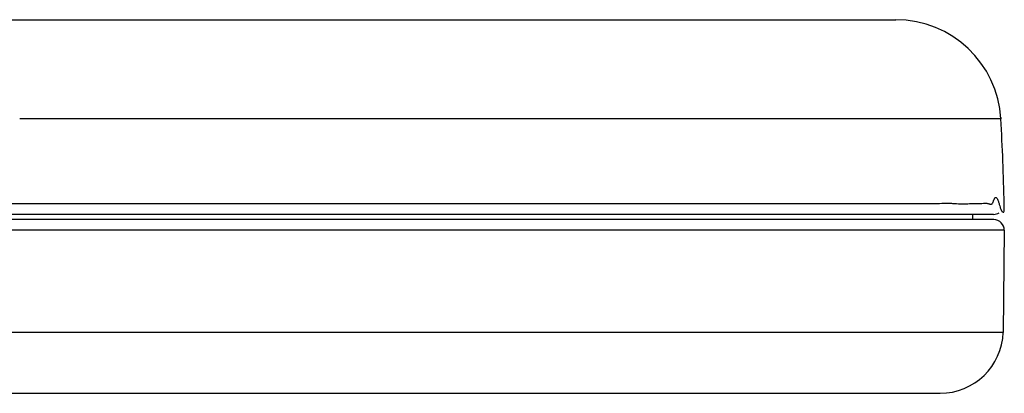
# Model space of a CAD drawing. Units: millimetres. Extents: x 22191 to 30257, y -4936 to -3256.
# Drawn here: x 23840 to 23934, y -3819 to -3783 of the extents above; entities that cross this region are included whole.
import ezdxf

# ---------------------------------------------------------------- set-up
doc = ezdxf.new("R2010")
doc.units = ezdxf.units.MM

msp = doc.modelspace()

# ---------------------------------------------------------------- linework, layer by layer
at = {"color": 7, "linetype": 'Continuous'}
for p, q in [((23834.707, -3783.405), (23923.865, -3783.405)), ((23933.849, -3792.834), (23840.445, -3792.834)), ((23933.841, -3792.684), (23933.849, -3792.827)), ((23832.677, -3800.885), (23861.612, -3800.885)), ((23861.609, -3800.885), (23881.746, -3800.885)), ((23881.709, -3800.885), (23884.959, -3800.885)), ((23881.746, -3800.885), (23885.027, -3800.885)), ((23884.959, -3800.885), (23895.283, -3800.885)), ((23895.283, -3800.885), (23912.238, -3800.883)), ((23912.238, -3800.883), (23912.53, -3800.883)), ((23914.741, -3800.885), (23915.238, -3800.885)), ((23915.238, -3800.885), (23915.513, -3800.885)), ((23933.162, -3801.905), (23754.209, -3801.905)), ((23933.178, -3802.405), (23754.209, -3802.405)), ((23934.178, -3803.416), (23754.209, -3803.416)), ((23934.178, -3803.416), (23934.074, -3813.116)), ((23934.074, -3813.116), (23754.209, -3813.116)), ((23500.341, -3818.905), (23928.077, -3818.905))]:
    msp.add_line(p, q, dxfattribs=at)
msp.add_lwpolyline([(23891.589, -3800.885), (23898.754, -3800.885), (23904.558, -3800.885), (23909.294, -3800.882), (23912.209, -3800.883)], dxfattribs=at)
for centre, radius, start, end in [((23923.866, -3793.405), 10, 3.27583, 90), ((23714.191, -3805.406), 220.018, 1.17748, 3.27574), ((23933.163, -3800.905), 1, 270, 301.944), ((23908.314, -3801.447), 25.855, 0.57871, 1.24606), ((23714.209, -3805.405), 217, 0.79213, 0.92419), ((23933.178, -3803.405), 1, 359.38644, 90), ((23928.077, -3812.905), 6, 270, 357.99156)]:
    msp.add_arc(centre, radius, start, end, dxfattribs=at)
for points, knots in [([(23915.513, -3800.885), (23916.475, -3800.885), (23918.321, -3800.878), (23920.971, -3800.884), (23923.384, -3800.887), (23925.557, -3800.858), (23927.218, -3800.899), (23928.29, -3800.849), (23928.853, -3800.836), (23929.374, -3800.859), (23929.987, -3800.906), (23930.677, -3800.884), (23931.304, -3800.886), (23931.702, -3800.884), (23931.89, -3800.874)], [0, 0, 0, 0, 0.176165, 0.338043, 0.485434, 0.618169, 0.73612, 0.789493, 0.814772, 0.839151, 0.885122, 0.927207, 0.965506, 1, 1, 1, 1]), ([(23931.89, -3800.874), (23931.997, -3800.868), (23932.202, -3800.852), (23932.459, -3800.827), (23932.648, -3800.875), (23932.758, -3800.912), (23932.846, -3800.931), (23932.909, -3800.925), (23932.973, -3800.933), (23933.053, -3800.894), (23933.087, -3800.784), (23933.157, -3800.62), (23933.209, -3800.457), (23933.315, -3800.257), (23933.463, -3800.337), (23933.544, -3800.478), (23933.629, -3800.692), (23933.698, -3800.952), (23933.748, -3801.137), (23933.775, -3801.227)], [0, 0, 0, 0, 0.110399, 0.212265, 0.261515, 0.309405, 0.331895, 0.35342, 0.374458, 0.396986, 0.437526, 0.486515, 0.580189, 0.632681, 0.668927, 0.723225, 0.802642, 0.90321, 1, 1, 1, 1]), ([(23912.53, -3800.883), (23912.718, -3800.884), (23913.455, -3800.884), (23914.192, -3800.885), (23914.741, -3800.885)], [0, 0, 0, 0, 0.254802, 1, 1, 1, 1]), ([(23933.775, -3801.227), (23933.78, -3801.244), (23933.798, -3801.301), (23933.818, -3801.359), (23933.834, -3801.399)], [0, 0, 0, 0, 0.279655, 1, 1, 1, 1]), ([(23933.834, -3801.399), (23933.839, -3801.412), (23933.857, -3801.456), (23933.877, -3801.498), (23933.894, -3801.528)], [0, 0, 0, 0, 0.287726, 1, 1, 1, 1]), ([(23933.894, -3801.528), (23933.899, -3801.537), (23933.917, -3801.568), (23933.937, -3801.597), (23933.954, -3801.616)], [0, 0, 0, 0, 0.29166, 1, 1, 1, 1]), ([(23933.954, -3801.616), (23933.984, -3801.65), (23934.032, -3801.69), (23934.109, -3801.702), (23934.132, -3801.68), (23934.139, -3801.668)], [0, 0, 0, 0, 0.621052, 0.809128, 1, 1, 1, 1]), ([(23934.139, -3801.668), (23934.157, -3801.632), (23934.168, -3801.465), (23934.168, -3801.307), (23934.167, -3801.186)], [0, 0, 0, 0, 0.248904, 1, 1, 1, 1])]:
    msp.add_open_spline(points, degree=3, knots=knots, dxfattribs=at)

doc.saveas('drawing.dxf')
